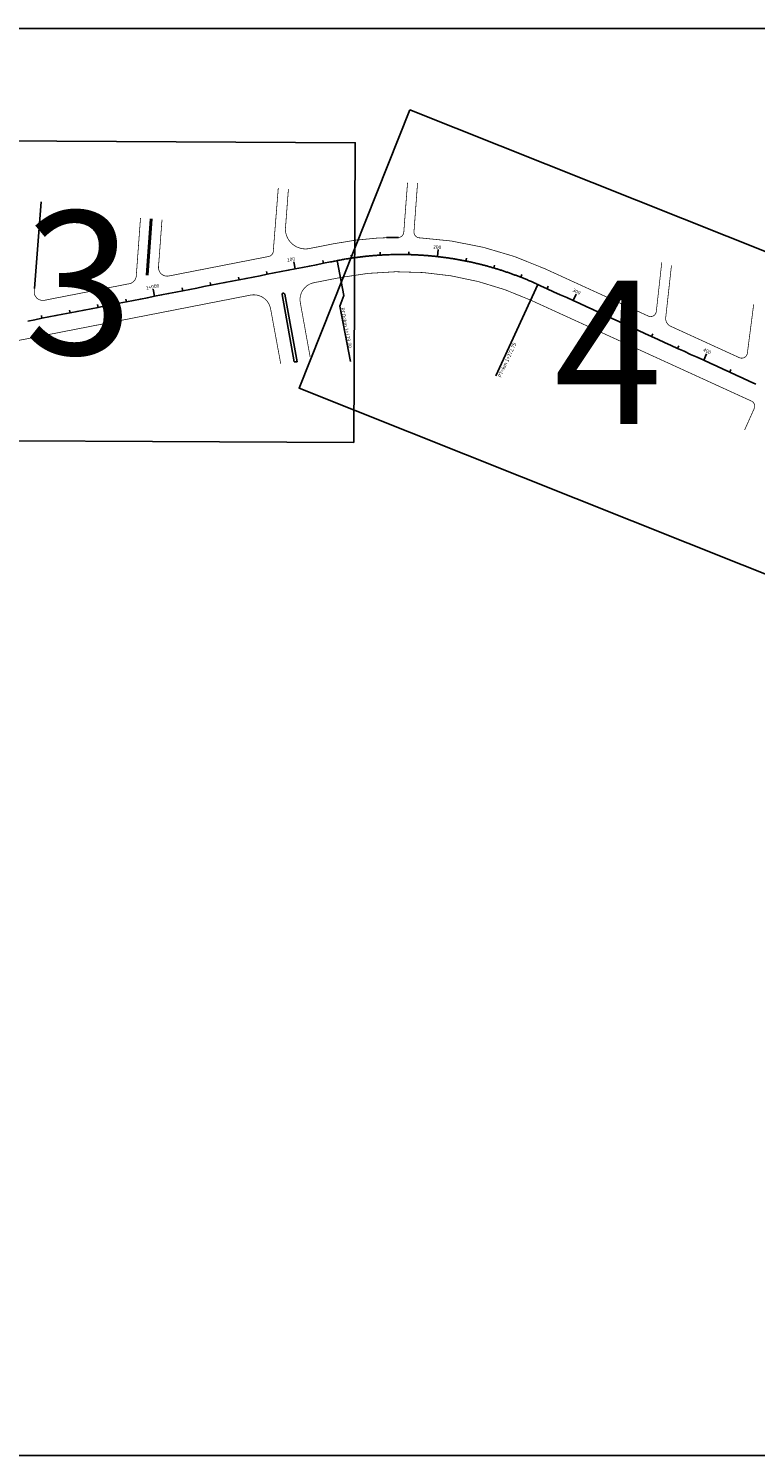
# Model space of a CAD drawing. Extents: x -32 to 994, y 0 to 594.
# Drawn here: x 838 to 854, y 544 to 575 of the extents above; entities that cross this region are included whole.
import ezdxf

# ---------------------------------------------------------------- set-up
doc = ezdxf.new("R2010")
doc.units = 0
doc.header["$MEASUREMENT"] = 0
doc.layers.add('ARTICULAÇAO', color=7, linetype='CONTINUOUS')
doc.layers.add('COR251', color=251, linetype='CONTINUOUS')
doc.styles.add('ARIAL', font='ARIAL.TTF', dxfattribs={"height": 3})
doc.styles.add('ROMANS', font='romans.shx', dxfattribs={"width": 0.75, "height": 3.5})

msp = doc.modelspace()

# ---------------------------------------------------------------- linework, layer by layer
at = {"layer": 'ARTICULAÇAO'}
for points in [[(808.488, 575.013), (980.067, 575.013), (980.067, 543.68), (808.488, 543.68)], [(846.697, 573.227), (857.659, 568.861), (855.224, 562.747), (844.261, 567.113)], [(833.696, 572.566), (845.495, 572.505), (845.462, 565.924), (833.662, 565.985)]]:
    msp.add_lwpolyline(points, close=True, dxfattribs=at)
at = {"layer": 'COR251', "ltscale": 4000, "const_width": 0.0158}
for points in [[(843.696, 570.135), (843.805, 571.511)], [(843.961, 570.605), (844.014, 571.31), (844.028, 571.491)]]:
    msp.add_lwpolyline(points, dxfattribs=at)
for points in [[(846.643, 571.625), (846.561, 570.541), (846.561, 570.541, -0.469989), (846.403, 570.429)], [(846.915, 570.417, -0.445232), (846.785, 570.552), (846.863, 571.618)], [(843.593, 570.008, 0.369838), (843.696, 570.135, 0.369838)]]:
    msp.add_lwpolyline(points, format="xyb", dxfattribs=at)
at = {"layer": 'COR251'}
msp.add_lwpolyline([(838.306, 568.589), (838.46, 568.619), (838.615, 568.65), (838.769, 568.68), (838.924, 568.71), (839.078, 568.74), (839.233, 568.77), (839.388, 568.801), (839.542, 568.831), (839.697, 568.861), (839.851, 568.891), (840.006, 568.922), (840.161, 568.952), (840.315, 568.982), (840.47, 569.012), (840.624, 569.042), (840.779, 569.073), (840.933, 569.103), (841.088, 569.133), (841.243, 569.163), (841.397, 569.193), (841.552, 569.224), (841.706, 569.254), (841.861, 569.284), (842.015, 569.314), (842.17, 569.345), (842.325, 569.375), (842.479, 569.405), (842.634, 569.435), (842.788, 569.465), (842.943, 569.496), (843.097, 569.526), (843.252, 569.556), (843.407, 569.586), (843.561, 569.616), (843.716, 569.647), (843.87, 569.677), (844.025, 569.707), (844.179, 569.737), (844.334, 569.767), (844.489, 569.798), (844.643, 569.828), (844.798, 569.858), (844.952, 569.888, -0.000009), (845.008, 569.899, -0.000005), (845.107, 569.918, -0.003015), (845.167, 569.93, -0.001941), (845.261, 569.947, -0.003493), (845.329, 569.958, -0.002717), (845.417, 569.972, -0.002717), (845.495, 569.983, -0.002717), (845.573, 569.993, -0.002717), (845.651, 570.003, -0.002717), (845.729, 570.012, -0.002717), (845.808, 570.019, -0.002717), (845.886, 570.026, -0.002717), (845.965, 570.032, -0.002717), (846.043, 570.038, -0.002718), (846.122, 570.042, -0.002717), (846.201, 570.046, -0.002717), (846.279, 570.048, -0.002717), (846.358, 570.05, -0.002717), (846.437, 570.051, -0.002717), (846.516, 570.051, -0.002717), (846.594, 570.051, -0.002717), (846.673, 570.049, -0.002717), (846.752, 570.046, -0.002717), (846.83, 570.043, -0.002717), (846.909, 570.039, -0.002717), (846.988, 570.034, -0.002717), (847.066, 570.028, -0.002717), (847.145, 570.021, -0.002717), (847.223, 570.014, -0.002717), (847.301, 570.005, -0.002717), (847.38, 569.996, -0.002718), (847.458, 569.986, -0.002717), (847.536, 569.975, -0.002718), (847.613, 569.963, -0.002717), (847.691, 569.951, -0.002717), (847.769, 569.937, -0.002717), (847.846, 569.923, -0.002717), (847.923, 569.908, -0.002717), (848.001, 569.892, -0.002717), (848.077, 569.875, -0.002717), (848.154, 569.857, -0.002717), (848.231, 569.838, -0.002717), (848.307, 569.819, -0.002717), (848.383, 569.799, -0.002718), (848.459, 569.778, -0.002717), (848.535, 569.756, -0.002717), (848.61, 569.733, -0.002717), (848.685, 569.71, -0.002717), (848.76, 569.686, -0.002717), (848.835, 569.66, -0.002717), (848.909, 569.635, -0.002717), (848.983, 569.608, -0.002718), (849.057, 569.58, -0.002717), (849.131, 569.552, -0.002717), (849.206, 569.522, -0.002861), (849.277, 569.493, -0.002574), (849.367, 569.455, -0.004244), (849.421, 569.431, -0.000647), (849.502, 569.394, -0.000827), (849.565, 569.366), (849.708, 569.3), (849.851, 569.235), (849.995, 569.169), (850.138, 569.104), (850.281, 569.038), (850.424, 568.973), (850.568, 568.907), (850.711, 568.842), (850.854, 568.776), (850.997, 568.711), (851.14, 568.645), (851.284, 568.58), (851.427, 568.514), (851.57, 568.449), (851.713, 568.383), (851.857, 568.318), (852.143, 568.187), (852.286, 568.121), (852.43, 568.056), (852.573, 567.99), (852.716, 567.925), (852.859, 567.859), (853.002, 567.794), (853.146, 567.728), (853.289, 567.663), (853.432, 567.597), (853.575, 567.532), (853.719, 567.466), (853.862, 567.401), (854.005, 567.335), (854.148, 567.269), (854.292, 567.204)], format="xyb", dxfattribs=at)
at = {"layer": 'COR251', "const_width": 0.0158}
for points in [[(840.78, 570.851), (840.687, 569.582, -0.33822), (840.535, 569.41), (838.671, 569.046, -0.4956), (838.446, 569.246), (838.597, 571.208)], [(843.595, 570.008), (841.4, 569.579, -0.494521), (841.175, 569.779), (841.252, 570.816)], [(843.961, 570.605, 0.464599), (844.487, 570.182, 0.464599)], [(846.47, 570.429, 0.047719), (845.025, 570.288), (844.487, 570.182)], [(852.226, 569.88), (852.106, 568.801, -0.511169), (851.928, 568.7), (849.658, 569.739, 0.094212), (846.893, 570.419, 0.094212)], [(854.045, 566.198), (854.255, 566.668, 0.411809), (854.193, 566.834), (854.163, 566.847), (849.343, 569.051, 0.156752), (845.17, 569.546), (844.588, 569.432)], [(852.439, 569.816), (852.311, 568.654, 0.304825), (852.422, 568.475), (853.928, 567.786, 0.505215), (854.105, 567.884), (854.244, 568.958)], [(844.588, 569.432, 0.410214), (844.289, 568.994, 0.410214)], [(843.193, 569.159), (837.711, 568.088, -0.015546), (837.34, 568.027, -0.015546)], [(843.637, 568.857, 0.417471), (843.193, 569.159, 0.417471)]]:
    msp.add_lwpolyline(points, format="xyb", dxfattribs=at)
at = {"layer": 'COR251'}
for points in [[(838.45, 569.304), (838.597, 571.208)], [(838.45, 569.304), (838.597, 571.208)], [(838.45, 569.304), (838.597, 571.208)], [(840.91, 569.6), (841, 570.835)], [(840.941, 569.598), (841.032, 570.833)], [(845.417, 569.972), (845.408, 570.034)], [(846.043, 570.038), (846.039, 570.101)], [(846.673, 570.049), (846.675, 570.112)], [(847.301, 570.005), (847.319, 570.162)], [(847.923, 569.908), (847.936, 569.969)], [(843.561, 569.616), (843.549, 569.678)], [(844.179, 569.737), (844.149, 569.892)], [(844.798, 569.858), (844.786, 569.92)], [(845.097, 569.917), (845.248, 569.148), (845.154, 568.918), (845.392, 567.7)], [(848.535, 569.756), (848.553, 569.816)], [(842.325, 569.375), (842.312, 569.437)], [(842.943, 569.496), (842.931, 569.557)], [(849.501, 569.395), (848.583, 567.39)], [(849.131, 569.552), (849.154, 569.611)], [(849.708, 569.3), (849.734, 569.357)], [(840.47, 569.012), (840.458, 569.074)], [(841.088, 569.133), (841.058, 569.288)], [(841.706, 569.254), (841.694, 569.316)], [(843.888, 569.171), (844.157, 567.691)], [(843.948, 569.182), (844.219, 567.693)], [(850.281, 569.038), (850.347, 569.181)], [(838.615, 568.65), (838.603, 568.711)], [(839.233, 568.77), (839.221, 568.832)], [(839.851, 568.891), (839.839, 568.953)], [(850.854, 568.776), (850.88, 568.833)], [(851.427, 568.514), (851.453, 568.571)], [(852, 568.252), (852.026, 568.309)], [(852.573, 567.99), (852.599, 568.047)], [(853.146, 567.728), (853.211, 567.871)], [(844.157, 567.691), (844.219, 567.693)], [(853.719, 567.466), (853.745, 567.523)]]:
    msp.add_lwpolyline(points, dxfattribs=at)
at = {"layer": 'COR251', "ltscale": 4000}
msp.add_lwpolyline([(846.178, 570.423), (846.442, 570.425)], dxfattribs=at)
at = {"layer": 'COR251', "const_width": 0.0158}
for points in [[(843.859, 567.651), (843.637, 568.857)], [(844.289, 568.994), (844.504, 567.804)]]:
    msp.add_lwpolyline(points, dxfattribs=at)
at = {"layer": 'COR251'}
msp.add_arc((843.918, 569.173), 0.0309, 3.7184, 197.1935, dxfattribs=at)

# ---------------------------------------------------------------- texts
at = {"layer": 'ARTICULAÇAO', "ltscale": 4000, "style": 'ARIAL'}
for s, p in [('3', (838.228, 567.854)), ('4', (849.855, 566.33))]:
    msp.add_text(s, height=3.15, dxfattribs=at).set_placement(p)
at = {"layer": 'COR251', "style": 'ROMANS'}
for s, height, rotation, p in [('100', 0.0788, 11.05, (844.003, 569.887)), ('200', 0.0788, 353.55, (847.201, 570.186)), ('1+000', 0.0788, 11.05, (840.906, 569.276)), ('300', 0.0788, 335.42, (850.259, 569.24)), ('PCD=km 1+129.70', 0.07875, 281.05, (845.174, 568.876)), ('PT=km 1+272.75', 0.07875, 65.42, (848.694, 567.344)), ('400', 0.0788, 335.42, (853.124, 567.93))]:
    msp.add_text(s, height=height, rotation=rotation, dxfattribs=at).set_placement(p)

doc.saveas('drawing.dxf')
